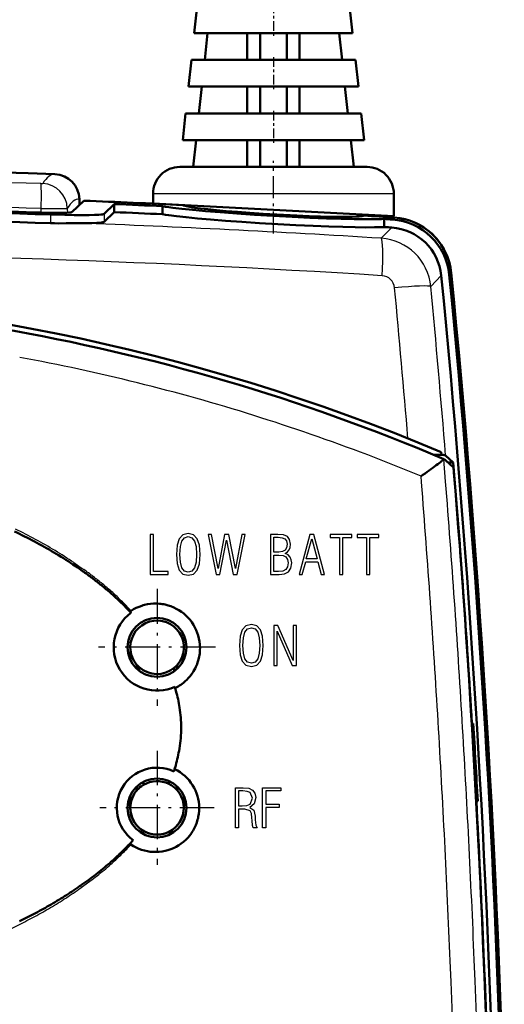
# Model space of a CAD drawing. Extents: x 0 to 420, y 0 to 297.
# Drawn here: x 107 to 125, y 166 to 203 of the extents above; entities that cross this region are included whole.
import ezdxf

# ---------------------------------------------------------------- set-up
doc = ezdxf.new("R2010")
doc.units = 0
doc.linetypes.add('DASHDOT', pattern=[18.5, 12, -3, 0.5, -3])

msp = doc.modelspace()

# ---------------------------------------------------------------- linework, layer by layer
at = {"color": 7, "lineweight": 50, "ltscale": 0.025146}
for p, q in [((113.256683, 203.458588), (113.148354, 202.458588)), ((118.95668, 203.458588), (119.065018, 202.458588)), ((113.648354, 202.458588), (113.540016, 201.458588)), ((118.673355, 201.458588), (118.565018, 202.458588)), ((113.040016, 201.458588), (112.931686, 200.458588)), ((119.173355, 201.458588), (119.281685, 200.458588)), ((113.431686, 200.458588), (113.323349, 199.458588)), ((118.890015, 199.458588), (118.781685, 200.458588)), ((112.823349, 199.458588), (112.715019, 198.458588)), ((119.390015, 199.458588), (119.498352, 198.458588)), ((113.215019, 198.458588), (113.106682, 197.458588)), ((119.106682, 197.458588), (118.998352, 198.458588))]:
    msp.add_line(p, q, dxfattribs=at)
at = {"color": 7, "linetype": 'DASHDOT', "lineweight": 25, "ltscale": 0.030015}
for p, q in [((116.106682, 203.55864), (116.106682, 202.358032)), ((116.106682, 201.55864), (116.106682, 200.358032)), ((116.106682, 199.55864), (116.106682, 198.358047))]:
    msp.add_line(p, q, dxfattribs=at)
at = {"color": 7, "lineweight": 50, "ltscale": 0.147917}
msp.add_line((119.065018, 202.458588), (113.148354, 202.458588), dxfattribs=at)
at = {"color": 7, "lineweight": 50, "ltscale": 0.025}
for p, q in [((115.126892, 201.458588), (115.126892, 202.458588)), ((115.606682, 202.458588), (115.606682, 201.458588)), ((116.606682, 202.458588), (116.606682, 201.458588)), ((117.086479, 201.458588), (117.086479, 202.458588)), ((115.126892, 199.458588), (115.126892, 200.458588)), ((115.606682, 200.458588), (115.606682, 199.458588)), ((116.606682, 200.458588), (116.606682, 199.458588)), ((117.086479, 199.458588), (117.086479, 200.458588)), ((115.126892, 197.458588), (115.126892, 198.458588)), ((115.606682, 198.458588), (115.606682, 197.458588)), ((116.606682, 198.458588), (116.606682, 197.458588)), ((117.086479, 197.458588), (117.086479, 198.458588))]:
    msp.add_line(p, q, dxfattribs=at)
at = {"color": 7, "lineweight": 50, "ltscale": 0.153333}
msp.add_line((119.173355, 201.458588), (113.040016, 201.458588), dxfattribs=at)
at = {"color": 7, "lineweight": 50, "ltscale": 0.15875}
msp.add_line((119.281685, 200.458588), (112.931686, 200.458588), dxfattribs=at)
at = {"color": 7, "lineweight": 50, "ltscale": 0.164167}
msp.add_line((119.390015, 199.458588), (112.823349, 199.458588), dxfattribs=at)
at = {"color": 7, "lineweight": 50, "ltscale": 0.169583}
msp.add_line((119.498352, 198.458588), (112.715019, 198.458588), dxfattribs=at)
at = {"color": 7, "linetype": 'DASHDOT', "lineweight": 25, "ltscale": 0.067763}
msp.add_line((116.106674, 194.973953), (116.106689, 197.684464), dxfattribs=at)
at = {"color": 7, "lineweight": 50, "ltscale": 0.025009}
msp.add_line((106.937073, 197.223724), (107.936798, 197.187958), dxfattribs=at)
at = {"color": 7, "lineweight": 50, "ltscale": 0.175}
msp.add_line((119.606682, 197.458588), (112.606682, 197.458588), dxfattribs=at)
at = {"color": 7, "lineweight": 50, "ltscale": 0.009104}
msp.add_line((111.606682, 196.094421), (111.606682, 196.458588), dxfattribs=at)
at = {"color": 7, "lineweight": 25, "ltscale": 0.225}
msp.add_line((120.606682, 196.458588), (111.606682, 196.458588), dxfattribs=at)
at = {"color": 7, "lineweight": 50, "ltscale": 0.020896}
msp.add_line((120.606682, 195.622757), (120.606682, 196.458588), dxfattribs=at)
at = {"color": 7, "lineweight": 50, "ltscale": 0.015434}
msp.add_line((108.575546, 195.768951), (109.020683, 196.196716), dxfattribs=at)
at = {"color": 7, "lineweight": 25, "ltscale": 0.005406}
msp.add_line((108.852486, 196.255096), (108.856255, 196.038879), dxfattribs=at)
at = {"color": 7, "lineweight": 50, "ltscale": 0.005402}
msp.add_line((108.852654, 196.255096), (108.856422, 196.039047), dxfattribs=at)
at = {"color": 7, "lineweight": 50, "ltscale": 0.013225}
for p, q in [((109.774834, 195.705231), (110.156677, 196.071335)), ((109.774834, 195.404968), (110.156677, 195.771057))]:
    msp.add_line(p, q, dxfattribs=at)
at = {"color": 7, "lineweight": 50, "ltscale": 0.007507}
msp.add_line((110.156677, 195.771057), (110.156677, 196.071335), dxfattribs=at)
at = {"color": 7, "lineweight": 50, "ltscale": 0.225309}
msp.add_line((111.606682, 196.094421), (120.606682, 195.622757), dxfattribs=at)
at = {"color": 7, "lineweight": 25, "ltscale": 0.003805}
msp.add_line((107.424072, 195.752167), (107.42395, 195.904373), dxfattribs=at)
at = {"color": 7, "lineweight": 25, "ltscale": 0.004039}
msp.add_line((108.401398, 195.907837), (108.404213, 195.746292), dxfattribs=at)
at = {"color": 7, "lineweight": 25, "ltscale": 0.007507}
msp.add_line((109.774834, 195.705231), (109.774834, 195.404968), dxfattribs=at)
at = {"color": 7, "lineweight": 50, "ltscale": 0.007508}
msp.add_line((111.960892, 195.690155), (111.960892, 195.990479), dxfattribs=at)
at = {"color": 7, "lineweight": 50, "ltscale": 0.000518}
msp.add_line((112.756683, 196.013443), (112.756683, 196.034149), dxfattribs=at)
at = {"color": 7, "lineweight": 25, "ltscale": 0.008078}
msp.add_line((107.775482, 195.679199), (107.775482, 195.356094), dxfattribs=at)
at = {"color": 7, "lineweight": 50, "ltscale": 0.001355}
msp.add_line((119.45668, 195.628815), (119.45668, 195.683029), dxfattribs=at)
at = {"color": 7, "lineweight": 50, "ltscale": 0.007517}
msp.add_line((120.252457, 195.213165), (120.252457, 195.513855), dxfattribs=at)
at = {"color": 7, "lineweight": 25, "ltscale": 0.00258}
for p, q in [((120.551231, 195.493454), (120.623352, 195.567291)), ((122.679779, 193.426178), (122.75148, 193.500397))]:
    msp.add_line(p, q, dxfattribs=at)
at = {"color": 7, "lineweight": 25, "ltscale": 0.0141}
msp.add_line((120.136391, 194.790543), (120.530334, 195.194183), dxfattribs=at)
at = {"color": 7, "lineweight": 25, "ltscale": 0.014075}
msp.add_line((121.989899, 192.991821), (122.381241, 193.396545), dxfattribs=at)
at = {"color": 7, "lineweight": 50, "ltscale": 0.007484}
msp.add_line((122.084618, 186.708099), (122.383957, 186.706573), dxfattribs=at)
at = {"color": 7, "lineweight": 50, "ltscale": 0.002407}
msp.add_line((122.383957, 186.706573), (122.376183, 186.802551), dxfattribs=at)
at = {"color": 7, "lineweight": 50, "ltscale": 0.000468}
msp.add_line((122.422897, 186.490707), (122.437454, 186.502457), dxfattribs=at)
at = {"color": 7, "lineweight": 50, "ltscale": 0.000409}
msp.add_line((122.437454, 186.502457), (122.450058, 186.512878), dxfattribs=at)
at = {"color": 7, "lineweight": 50, "ltscale": 0.000345}
msp.add_line((122.450058, 186.512878), (122.460556, 186.521851), dxfattribs=at)
at = {"color": 7, "lineweight": 50, "ltscale": 0.000277}
msp.add_line((122.460556, 186.521851), (122.468811, 186.529266), dxfattribs=at)
at = {"color": 7, "lineweight": 50, "ltscale": 0.000207}
msp.add_line((122.468811, 186.529266), (122.474731, 186.535065), dxfattribs=at)
at = {"color": 7, "lineweight": 50, "ltscale": 0.000134}
for p, q in [((122.474731, 186.535065), (122.478226, 186.539124)), ((110.774307, 172.151978), (110.778419, 172.148544))]:
    msp.add_line(p, q, dxfattribs=at)
at = {"color": 7, "lineweight": 50, "ltscale": 3.3e-05}
msp.add_line((122.478226, 186.539124), (122.479073, 186.540115), dxfattribs=at)
at = {"color": 7, "lineweight": 25, "ltscale": 0.020819}
msp.add_line((122.54438, 185.708984), (122.478226, 186.539124), dxfattribs=at)
at = {"color": 7, "lineweight": 50, "ltscale": 2.6e-05}
msp.add_line((122.479073, 186.540115), (122.479958, 186.540695), dxfattribs=at)
at = {"color": 7, "lineweight": 50, "ltscale": 0.000217}
msp.add_line((122.489822, 186.537262), (122.497833, 186.533875), dxfattribs=at)
at = {"color": 7, "lineweight": 50, "ltscale": 0.000218}
msp.add_line((122.505844, 186.530457), (122.513855, 186.527054), dxfattribs=at)
at = {"color": 7, "lineweight": 50, "ltscale": 0.001339}
for p, q in [((122.513855, 186.527054), (122.553268, 186.490768)), ((122.553268, 186.490768), (122.592674, 186.454468)), ((122.750275, 186.309326), (122.789665, 186.273026)), ((122.789665, 186.273026), (122.829056, 186.23674))]:
    msp.add_line(p, q, dxfattribs=at)
at = {"color": 7, "lineweight": 50, "ltscale": 0.009752}
msp.add_line((122.542953, 186.675644), (122.82991, 186.411423), dxfattribs=at)
at = {"color": 7, "lineweight": 50, "ltscale": 0.002181}
msp.add_line((121.92643, 186.120438), (121.996918, 186.171844), dxfattribs=at)
at = {"color": 7, "lineweight": 50, "ltscale": 0.002105}
msp.add_line((121.996918, 186.171844), (122.06488, 186.221573), dxfattribs=at)
at = {"color": 7, "lineweight": 50, "ltscale": 0.002011}
msp.add_line((122.06488, 186.221573), (122.129692, 186.269211), dxfattribs=at)
at = {"color": 7, "lineweight": 50, "ltscale": 0.001898}
msp.add_line((122.129692, 186.269211), (122.190758, 186.314331), dxfattribs=at)
at = {"color": 7, "lineweight": 50, "ltscale": 0.001768}
msp.add_line((122.190758, 186.314331), (122.247498, 186.356537), dxfattribs=at)
at = {"color": 7, "lineweight": 50, "ltscale": 0.001635}
msp.add_line((122.247498, 186.356537), (122.299789, 186.395782), dxfattribs=at)
at = {"color": 7, "lineweight": 50, "ltscale": 0.001483}
msp.add_line((122.299789, 186.395782), (122.347054, 186.431641), dxfattribs=at)
at = {"color": 7, "lineweight": 50, "ltscale": 0.001304}
msp.add_line((122.347054, 186.431641), (122.388374, 186.463486), dxfattribs=at)
at = {"color": 7, "lineweight": 50, "ltscale": 0.001099}
msp.add_line((122.388374, 186.463486), (122.422897, 186.490707), dxfattribs=at)
at = {"color": 7, "lineweight": 50, "ltscale": 0.002678}
for p, q in [((122.592674, 186.454468), (122.671478, 186.381897)), ((122.671478, 186.381897), (122.750275, 186.309326))]:
    msp.add_line(p, q, dxfattribs=at)
at = {"color": 7, "lineweight": 50, "ltscale": 0.004762}
msp.add_line((122.82991, 186.411423), (122.63942, 186.411423), dxfattribs=at)
at = {"color": 7, "lineweight": 50, "ltscale": 0.000151}
msp.add_line((122.831474, 186.231201), (122.829056, 186.23674), dxfattribs=at)
at = {"color": 7, "lineweight": 50, "ltscale": 0.000139}
msp.add_line((122.83287, 186.2258), (122.831474, 186.231201), dxfattribs=at)
at = {"color": 7, "lineweight": 50, "ltscale": 0.000182}
msp.add_line((122.834381, 186.218689), (122.83287, 186.2258), dxfattribs=at)
at = {"color": 7, "lineweight": 50, "ltscale": 0.000221}
msp.add_line((122.835976, 186.209976), (122.834381, 186.218689), dxfattribs=at)
at = {"color": 7, "lineweight": 50, "ltscale": 0.000261}
msp.add_line((122.837662, 186.199677), (122.835976, 186.209976), dxfattribs=at)
at = {"color": 7, "lineweight": 50, "ltscale": 0.000298}
msp.add_line((122.839409, 186.187881), (122.837662, 186.199677), dxfattribs=at)
at = {"color": 7, "lineweight": 50, "ltscale": 0.000332}
msp.add_line((122.841209, 186.174728), (122.839409, 186.187881), dxfattribs=at)
at = {"color": 7, "lineweight": 50, "ltscale": 0.000361}
msp.add_line((122.843033, 186.160416), (122.841209, 186.174728), dxfattribs=at)
at = {"color": 7, "lineweight": 50, "ltscale": 0.000389}
msp.add_line((122.844872, 186.144974), (122.843033, 186.160416), dxfattribs=at)
at = {"color": 7, "lineweight": 50, "ltscale": 0.000415}
msp.add_line((122.846718, 186.128479), (122.844872, 186.144974), dxfattribs=at)
at = {"color": 7, "lineweight": 50, "ltscale": 0.000435}
msp.add_line((122.848549, 186.111176), (122.846718, 186.128479), dxfattribs=at)
at = {"color": 7, "lineweight": 25, "ltscale": 3e-05}
for p, q in [((121.625648, 185.902435), (121.62674, 185.902893)), ((121.627625, 185.903687), (121.628555, 185.904419))]:
    msp.add_line(p, q, dxfattribs=at)
at = {"color": 7, "lineweight": 25, "ltscale": 0.005704}
msp.add_line((121.643639, 185.674988), (121.625648, 185.902435), dxfattribs=at)
at = {"color": 7, "lineweight": 25, "ltscale": 2.9e-05}
msp.add_line((121.628555, 185.904419), (121.629494, 185.905121), dxfattribs=at)
at = {"color": 7, "lineweight": 25, "ltscale": 5.9e-05}
msp.add_line((121.629494, 185.905121), (121.631393, 185.906525), dxfattribs=at)
at = {"color": 7, "lineweight": 50, "ltscale": 5.9e-05}
msp.add_line((121.631393, 185.906525), (121.633301, 185.907913), dxfattribs=at)
at = {"color": 7, "lineweight": 50, "ltscale": 0.000264}
msp.add_line((121.633301, 185.907913), (121.641853, 185.914124), dxfattribs=at)
at = {"color": 7, "lineweight": 50, "ltscale": 0.000555}
msp.add_line((121.641853, 185.914124), (121.659843, 185.927139), dxfattribs=at)
at = {"color": 7, "lineweight": 50, "ltscale": 0.001164}
msp.add_line((121.659843, 185.927139), (121.697571, 185.954422), dxfattribs=at)
at = {"color": 7, "lineweight": 50, "ltscale": 0.0024}
msp.add_line((121.697571, 185.954422), (121.77533, 186.010712), dxfattribs=at)
at = {"color": 7, "lineweight": 50, "ltscale": 0.002366}
msp.add_line((121.77533, 186.010712), (121.851929, 186.066284), dxfattribs=at)
at = {"color": 7, "lineweight": 50, "ltscale": 0.002303}
msp.add_line((121.851929, 186.066284), (121.92643, 186.120438), dxfattribs=at)
at = {"color": 7, "linetype": 'DASHDOT', "lineweight": 25, "ltscale": 0.000789}
msp.add_line((122.857979, 186.037018), (122.826424, 186.037018), dxfattribs=at)
at = {"color": 7, "lineweight": 50, "ltscale": 0.00045}
msp.add_line((122.850334, 186.093277), (122.848549, 186.111176), dxfattribs=at)
at = {"color": 7, "lineweight": 50, "ltscale": 0.000462}
msp.add_line((122.852074, 186.07489), (122.850334, 186.093277), dxfattribs=at)
at = {"color": 7, "lineweight": 50, "ltscale": 0.000473}
msp.add_line((122.853752, 186.056046), (122.852074, 186.07489), dxfattribs=at)
at = {"color": 7, "lineweight": 50, "ltscale": 0.000477}
msp.add_line((122.855347, 186.037018), (122.853752, 186.056046), dxfattribs=at)
at = {"color": 7, "lineweight": 50, "ltscale": 0.005524}
for p, q in [((108.607666, 182.611115), (108.790817, 182.487518)), ((108.790817, 182.487518), (108.972198, 182.361343))]:
    msp.add_line(p, q, dxfattribs=at)
at = {"color": 7, "lineweight": 25, "ltscale": 0.005549}
for p, q in [((108.651237, 182.673904), (108.834183, 182.548203)), ((108.834183, 182.548203), (109.015335, 182.419922))]:
    msp.add_line(p, q, dxfattribs=at)
at = {"color": 7, "linetype": 'DASHDOT', "lineweight": 25, "ltscale": 0.109266}
for p, q in [((111.756683, 181.696747), (111.756683, 177.326111)), ((113.942009, 179.511429), (109.571358, 179.511429))]:
    msp.add_line(p, q, dxfattribs=at)
at = {"color": 7, "lineweight": 50, "ltscale": 0.00278}
for p, q in [((110.882011, 180.932922), (110.980713, 180.984131)), ((112.061768, 181.106491), (112.169434, 181.078613)), ((112.916359, 180.616653), (112.837898, 180.695465)), ((112.744804, 172.244415), (112.827644, 172.318573)), ((112.370453, 172.009537), (112.470154, 172.058762))]:
    msp.add_line(p, q, dxfattribs=at)
at = {"color": 7, "lineweight": 50, "ltscale": 0.002776}
for p, q in [((110.980713, 180.984131), (111.082458, 181.028595)), ((113.202454, 172.863327), (113.24205, 172.967056)), ((111.179886, 171.94899), (111.286331, 171.917343))]:
    msp.add_line(p, q, dxfattribs=at)
at = {"color": 7, "lineweight": 50, "ltscale": 0.002766}
for p, q in [((111.082458, 181.028595), (111.186577, 181.066071)), ((113.261673, 180.05336), (113.220291, 180.155975)), ((112.055099, 171.904129), (112.162186, 171.931976))]:
    msp.add_line(p, q, dxfattribs=at)
at = {"color": 7, "lineweight": 50, "ltscale": 0.001378}
msp.add_line((111.186577, 181.066071), (111.239311, 181.082138), dxfattribs=at)
at = {"color": 7, "lineweight": 50, "ltscale": 0.00138}
for p, q in [((111.239311, 181.082138), (111.292603, 181.096466)), ((112.477554, 180.953033), (112.525894, 180.926392)), ((113.274429, 173.072968), (113.287872, 173.126526)), ((113.043228, 172.572205), (113.073738, 172.618225))]:
    msp.add_line(p, q, dxfattribs=at)
at = {"color": 7, "lineweight": 50, "ltscale": 0.002769}
for p, q in [((111.292603, 181.096466), (111.400864, 181.119858)), ((112.378021, 181.001587), (112.477554, 180.953033)), ((112.989105, 180.533142), (112.916359, 180.616653)), ((113.356773, 179.621735), (113.343842, 179.73175)), ((113.24205, 172.967056), (113.274429, 173.072968)), ((112.657448, 172.1763), (112.744804, 172.244415))]:
    msp.add_line(p, q, dxfattribs=at)
at = {"color": 7, "lineweight": 50, "ltscale": 0.002778}
for p, q in [((111.400864, 181.119858), (111.510796, 181.136047)), ((113.172012, 180.255936), (113.117126, 180.352539))]:
    msp.add_line(p, q, dxfattribs=at)
at = {"color": 7, "lineweight": 50, "ltscale": 0.002781}
for p, q in [((111.510796, 181.136047), (111.621674, 181.144867)), ((112.90535, 172.3983), (112.977364, 172.483063)), ((111.72538, 171.864807), (111.836472, 171.870468))]:
    msp.add_line(p, q, dxfattribs=at)
at = {"color": 7, "lineweight": 50, "ltscale": 0.002777}
for p, q in [((111.621674, 181.144867), (111.732742, 181.146271)), ((110.787041, 180.87529), (110.882011, 180.932922)), ((113.155884, 172.762497), (113.202454, 172.863327)), ((110.876366, 172.086487), (110.974174, 172.033875)), ((111.503464, 171.876205), (111.61412, 171.86673)), ((112.162186, 171.931976), (112.267548, 171.967178))]:
    msp.add_line(p, q, dxfattribs=at)
at = {"color": 7, "lineweight": 50, "ltscale": 0.002767}
msp.add_line((111.732742, 181.146271), (111.843262, 181.14032), dxfattribs=at)
at = {"color": 7, "lineweight": 50, "ltscale": 0.002783}
for p, q in [((112.169434, 181.078613), (112.275085, 181.043564)), ((112.665833, 180.836655), (112.754204, 180.768951)), ((112.827644, 172.318573), (112.90535, 172.3983)), ((110.974174, 172.033875), (111.075584, 171.987915)), ((111.075584, 171.987915), (111.179886, 171.94899))]:
    msp.add_line(p, q, dxfattribs=at)
at = {"color": 7, "lineweight": 50, "ltscale": 0.002779}
msp.add_line((112.275085, 181.043564), (112.378021, 181.001587), dxfattribs=at)
at = {"color": 7, "lineweight": 50, "ltscale": 0.003993}
msp.add_line((110.763611, 180.822311), (110.653885, 180.938385), dxfattribs=at)
at = {"color": 7, "lineweight": 25, "ltscale": 0.003425}
msp.add_line((110.787041, 180.87529), (110.693626, 180.975525), dxfattribs=at)
at = {"color": 7, "lineweight": 50, "ltscale": 0.000161}
msp.add_line((110.759132, 180.832352), (110.759293, 180.838776), dxfattribs=at)
at = {"color": 7, "lineweight": 50, "ltscale": 0.000275}
msp.add_line((110.763611, 180.822311), (110.759132, 180.832352), dxfattribs=at)
at = {"color": 7, "lineweight": 50, "ltscale": 0.000186}
msp.add_line((110.759293, 180.838776), (110.761261, 180.845947), dxfattribs=at)
at = {"color": 7, "lineweight": 50, "ltscale": 0.000215}
msp.add_line((110.761261, 180.845947), (110.765137, 180.853607), dxfattribs=at)
at = {"color": 7, "lineweight": 50, "ltscale": 0.000157}
for p, q in [((110.767883, 180.817719), (110.763611, 180.822311)), ((110.772141, 180.813126), (110.767883, 180.817719)), ((110.776398, 180.808517), (110.772141, 180.813126)), ((110.780655, 180.803925), (110.776398, 180.808517)), ((110.756447, 172.181656), (110.75647, 172.187927))]:
    msp.add_line(p, q, dxfattribs=at)
at = {"color": 7, "lineweight": 50, "ltscale": 0.000118}
for p, q in [((110.765137, 180.853607), (110.767799, 180.857513)), ((108.928635, 170.630859), (108.932518, 170.633575))]:
    msp.add_line(p, q, dxfattribs=at)
at = {"color": 7, "lineweight": 50, "ltscale": 0.000124}
msp.add_line((110.767799, 180.857513), (110.77092, 180.861389), dxfattribs=at)
at = {"color": 7, "lineweight": 50, "ltscale": 0.000129}
msp.add_line((110.77092, 180.861389), (110.774452, 180.865143), dxfattribs=at)
at = {"color": 7, "lineweight": 50, "ltscale": 0.000133}
msp.add_line((110.774452, 180.865143), (110.778366, 180.868759), dxfattribs=at)
at = {"color": 7, "lineweight": 50, "ltscale": 0.000136}
for p, q in [((110.778366, 180.868759), (110.782593, 180.872162)), ((110.782593, 180.872162), (110.787041, 180.87529))]:
    msp.add_line(p, q, dxfattribs=at)
at = {"color": 7, "lineweight": 50, "ltscale": 0.001382}
msp.add_line((112.525894, 180.926392), (112.573418, 180.898117), dxfattribs=at)
at = {"color": 7, "lineweight": 50, "ltscale": 0.002775}
for p, q in [((112.573418, 180.898117), (112.665833, 180.836655)), ((113.220291, 180.155975), (113.172012, 180.255936)), ((113.317276, 173.290039), (113.327591, 173.400574))]:
    msp.add_line(p, q, dxfattribs=at)
at = {"color": 7, "lineweight": 50, "ltscale": 0.002784}
msp.add_line((112.754204, 180.768951), (112.837898, 180.695465), dxfattribs=at)
at = {"color": 7, "lineweight": 50, "ltscale": 0.002764}
for p, q in [((113.056015, 180.445129), (112.989105, 180.533142)), ((113.29612, 179.948288), (113.261673, 180.05336)), ((110.782776, 172.14537), (110.876366, 172.086487)), ((111.286331, 171.917343), (111.39418, 171.893097))]:
    msp.add_line(p, q, dxfattribs=at)
at = {"color": 7, "lineweight": 50, "ltscale": 0.002773}
for p, q in [((113.117126, 180.352539), (113.056015, 180.445129)), ((111.836472, 171.870468), (111.946609, 171.883636))]:
    msp.add_line(p, q, dxfattribs=at)
at = {"color": 7, "lineweight": 50, "ltscale": 0.002772}
for p, q in [((113.323586, 179.840851), (113.29612, 179.948288)), ((113.299507, 173.180603), (113.317276, 173.290039)), ((113.327591, 173.400574), (113.330353, 173.511429))]:
    msp.add_line(p, q, dxfattribs=at)
at = {"color": 7, "lineweight": 50, "ltscale": 0.002774}
msp.add_line((113.343842, 179.73175), (113.323586, 179.840851), dxfattribs=at)
at = {"color": 7, "lineweight": 50, "ltscale": 0.001381}
for p, q in [((113.360481, 179.56662), (113.356773, 179.621735)), ((113.36235, 179.511429), (113.360481, 179.56662)), ((113.073738, 172.618225), (113.102692, 172.665283)), ((112.565987, 172.114487), (112.612267, 172.144638))]:
    msp.add_line(p, q, dxfattribs=at)
at = {"color": 7, "lineweight": 50, "ltscale": 0.002914}
for p, q in [((113.360298, 179.394897), (113.36235, 179.511429)), ((113.123291, 178.62233), (113.179947, 178.724182))]:
    msp.add_line(p, q, dxfattribs=at)
at = {"color": 7, "lineweight": 50, "ltscale": 0.008395}
msp.add_line((110.76442, 179.036621), (110.766388, 179.372406), dxfattribs=at)
at = {"color": 7, "lineweight": 50, "ltscale": 0.007213}
msp.add_line((112.736725, 179.011795), (112.734131, 179.300293), dxfattribs=at)
at = {"color": 7, "lineweight": 50, "ltscale": 0.002907}
msp.add_line((113.305496, 179.050156), (113.331741, 179.163422), dxfattribs=at)
at = {"color": 7, "lineweight": 50, "ltscale": 0.003578}
for p, q in [((111.007294, 178.849304), (111.007294, 178.706192)), ((112.506073, 178.849304), (112.506073, 178.706192)), ((111.007294, 174.316666), (111.007294, 174.173553)), ((112.506073, 174.316666), (112.506073, 174.173553))]:
    msp.add_line(p, q, dxfattribs=at)
at = {"color": 7, "lineweight": 50, "ltscale": 0.00291}
msp.add_line((113.271378, 178.938889), (113.305496, 179.050156), dxfattribs=at)
at = {"color": 7, "lineweight": 50, "ltscale": 0.003239}
msp.add_line((111.090424, 178.765701), (111.090424, 178.636154), dxfattribs=at)
at = {"color": 7, "lineweight": 50, "ltscale": 0.00316}
msp.add_line((112.397614, 178.743835), (112.397614, 178.617447), dxfattribs=at)
at = {"color": 7, "lineweight": 50, "ltscale": 0.002913}
msp.add_line((112.989632, 178.432083), (113.059898, 178.52504), dxfattribs=at)
at = {"color": 7, "lineweight": 50, "ltscale": 0.001451}
msp.add_line((113.059898, 178.52504), (113.09243, 178.573105), dxfattribs=at)
at = {"color": 7, "lineweight": 50, "ltscale": 0.001452}
msp.add_line((113.09243, 178.573105), (113.123291, 178.62233), dxfattribs=at)
at = {"color": 7, "lineweight": 50, "ltscale": 0.001453}
msp.add_line((112.550713, 178.052109), (112.600082, 178.082779), dxfattribs=at)
at = {"color": 7, "lineweight": 50, "ltscale": 0.00145}
msp.add_line((112.600082, 178.082779), (112.648254, 178.115082), dxfattribs=at)
at = {"color": 7, "lineweight": 50, "ltscale": 0.002911}
msp.add_line((112.648254, 178.115082), (112.741417, 178.184906), dxfattribs=at)
at = {"color": 7, "lineweight": 50, "ltscale": 0.000238}
for p, q in [((112.423065, 178.024918), (112.420303, 178.034012)), ((112.425804, 178.015808), (112.423065, 178.024918)), ((112.431252, 177.997604), (112.428535, 178.006714))]:
    msp.add_line(p, q, dxfattribs=at)
at = {"color": 7, "lineweight": 50, "ltscale": 0.000237}
msp.add_line((112.428535, 178.006714), (112.425804, 178.015808), dxfattribs=at)
at = {"color": 7, "lineweight": 50, "ltscale": 8.3e-05}
msp.add_line((112.433159, 177.994904), (112.431252, 177.997604), dxfattribs=at)
at = {"color": 7, "lineweight": 50, "ltscale": 0.003034}
msp.add_line((112.464638, 177.880936), (112.431252, 177.997604), dxfattribs=at)
at = {"color": 7, "lineweight": 50, "ltscale": 0.000103}
msp.add_line((112.433159, 177.994904), (112.436996, 177.993439), dxfattribs=at)
at = {"color": 7, "lineweight": 50, "ltscale": 0.000137}
msp.add_line((112.436996, 177.993439), (112.442482, 177.993683), dxfattribs=at)
at = {"color": 7, "lineweight": 50, "ltscale": 7.9e-05}
msp.add_line((112.442482, 177.993683), (112.445526, 177.994537), dxfattribs=at)
at = {"color": 7, "lineweight": 50, "ltscale": 8.2e-05}
msp.add_line((112.445526, 177.994537), (112.448547, 177.995819), dxfattribs=at)
at = {"color": 7, "lineweight": 25, "ltscale": 0.002873}
msp.add_line((112.478912, 177.884995), (112.448547, 177.995819), dxfattribs=at)
at = {"color": 7, "lineweight": 50, "ltscale": 0.000131}
for p, q in [((123.526451, 176.661606), (123.52121, 176.661606)), ((123.69223, 173.767654), (123.686989, 173.767685)), ((110.770538, 172.155609), (110.774307, 172.151978))]:
    msp.add_line(p, q, dxfattribs=at)
at = {"color": 7, "lineweight": 50, "ltscale": 0.001247}
for p, q in [((123.526451, 176.661606), (123.576324, 176.661621)), ((123.69223, 173.767654), (123.742096, 173.767349))]:
    msp.add_line(p, q, dxfattribs=at)
at = {"color": 7, "linetype": 'DASHDOT', "lineweight": 25, "ltscale": 0.106615}
msp.add_line((111.756683, 175.643738), (111.756683, 171.37912), dxfattribs=at)
at = {"color": 7, "lineweight": 50, "ltscale": 0.003828}
msp.add_line((112.409843, 174.954834), (112.4534, 175.101608), dxfattribs=at)
at = {"color": 7, "lineweight": 25, "ltscale": 0.003685}
msp.add_line((112.426933, 174.956421), (112.467384, 175.098175), dxfattribs=at)
at = {"color": 7, "lineweight": 50, "ltscale": 0.000504}
for p, q in [((112.385361, 174.877899), (112.391571, 174.897095)), ((112.403816, 174.935577), (112.409843, 174.954834))]:
    msp.add_line(p, q, dxfattribs=at)
at = {"color": 7, "lineweight": 50, "ltscale": 0.000505}
for p, q in [((112.391571, 174.897095), (112.397728, 174.916321)), ((112.397728, 174.916321), (112.403816, 174.935577))]:
    msp.add_line(p, q, dxfattribs=at)
at = {"color": 7, "lineweight": 50, "ltscale": 8.1e-05}
msp.add_line((112.409843, 174.954834), (112.411774, 174.957443), dxfattribs=at)
at = {"color": 7, "lineweight": 50, "ltscale": 0.000102}
msp.add_line((112.411774, 174.957443), (112.415611, 174.958817), dxfattribs=at)
at = {"color": 7, "lineweight": 50, "ltscale": 0.000135}
for p, q in [((112.415611, 174.958817), (112.420998, 174.958527)), ((110.778419, 172.148544), (110.782776, 172.14537))]:
    msp.add_line(p, q, dxfattribs=at)
at = {"color": 7, "lineweight": 50, "ltscale": 7.8e-05}
msp.add_line((112.420998, 174.958527), (112.423981, 174.957672), dxfattribs=at)
at = {"color": 7, "lineweight": 50, "ltscale": 8e-05}
msp.add_line((112.423981, 174.957672), (112.426933, 174.956421), dxfattribs=at)
at = {"color": 7, "lineweight": 50, "ltscale": 0.001395}
msp.add_line((112.426933, 174.956421), (112.476433, 174.930695), dxfattribs=at)
at = {"color": 7, "lineweight": 50, "ltscale": 0.001396}
for p, q in [((112.476433, 174.930695), (112.525055, 174.903259)), ((113.328896, 173.567291), (113.325523, 173.623016))]:
    msp.add_line(p, q, dxfattribs=at)
at = {"color": 7, "lineweight": 50, "ltscale": 0.002802}
msp.add_line((112.525055, 174.903259), (112.61972, 174.843231), dxfattribs=at)
at = {"color": 7, "lineweight": 50, "ltscale": 0.002812}
msp.add_line((112.61972, 174.843231), (112.710327, 174.776611), dxfattribs=at)
at = {"color": 7, "lineweight": 50, "ltscale": 0.002814}
msp.add_line((112.710327, 174.776611), (112.796196, 174.703842), dxfattribs=at)
at = {"color": 7, "lineweight": 50, "ltscale": 0.002863}
msp.add_line((111.245659, 174.485519), (111.245659, 174.371002), dxfattribs=at)
at = {"color": 7, "lineweight": 50, "ltscale": 0.002758}
msp.add_line((112.19976, 174.51825), (112.19976, 174.407913), dxfattribs=at)
at = {"color": 7, "lineweight": 50, "ltscale": 0.002809}
msp.add_line((112.796196, 174.703842), (112.876724, 174.625458), dxfattribs=at)
at = {"color": 7, "lineweight": 50, "ltscale": 0.002798}
for p, q in [((112.951378, 174.542053), (112.876724, 174.625458)), ((113.325523, 173.623016), (113.313034, 173.734222))]:
    msp.add_line(p, q, dxfattribs=at)
at = {"color": 7, "lineweight": 50, "ltscale": 0.002793}
msp.add_line((113.020004, 174.453903), (112.951378, 174.542053), dxfattribs=at)
at = {"color": 7, "lineweight": 50, "ltscale": 0.002803}
for p, q in [((113.082642, 174.360916), (113.020004, 174.453903)), ((113.2929, 173.844543), (113.265244, 173.953201))]:
    msp.add_line(p, q, dxfattribs=at)
at = {"color": 7, "lineweight": 50, "ltscale": 0.002807}
msp.add_line((113.138824, 174.263702), (113.082642, 174.360916), dxfattribs=at)
at = {"color": 7, "lineweight": 50, "ltscale": 0.002804}
for p, q in [((113.188141, 174.162964), (113.138824, 174.263702)), ((113.313034, 173.734222), (113.2929, 173.844543))]:
    msp.add_line(p, q, dxfattribs=at)
at = {"color": 7, "lineweight": 50, "ltscale": 0.002795}
msp.add_line((113.230286, 174.059418), (113.188141, 174.162964), dxfattribs=at)
at = {"color": 7, "lineweight": 50, "ltscale": 0.002796}
msp.add_line((113.265244, 173.953201), (113.230286, 174.059418), dxfattribs=at)
at = {"color": 7, "lineweight": 50, "ltscale": 0.011456}
msp.add_line((110.756676, 173.511429), (110.756676, 173.969681), dxfattribs=at)
at = {"color": 7, "lineweight": 50, "ltscale": 0.010998}
msp.add_line((112.756485, 173.530899), (112.756226, 173.97081), dxfattribs=at)
at = {"color": 7, "linetype": 'DASHDOT', "lineweight": 25, "ltscale": 0.106616}
msp.add_line((113.889, 173.511429), (109.624367, 173.511429), dxfattribs=at)
at = {"color": 7, "lineweight": 50, "ltscale": 0.001397}
msp.add_line((113.330353, 173.511429), (113.328896, 173.567291), dxfattribs=at)
at = {"color": 7, "lineweight": 50, "ltscale": 0.001383}
msp.add_line((113.287872, 173.126526), (113.299507, 173.180603), dxfattribs=at)
at = {"color": 7, "lineweight": 50, "ltscale": 0.002771}
for p, q in [((112.977364, 172.483063), (113.043228, 172.572205)), ((112.470154, 172.058762), (112.565987, 172.114487))]:
    msp.add_line(p, q, dxfattribs=at)
at = {"color": 7, "lineweight": 50, "ltscale": 0.00277}
msp.add_line((113.102692, 172.665283), (113.155884, 172.762497), dxfattribs=at)
at = {"color": 7, "lineweight": 50, "ltscale": 0.001746}
msp.add_line((110.713303, 172.14682), (110.761047, 172.197784), dxfattribs=at)
at = {"color": 7, "lineweight": 50, "ltscale": 0.000181}
msp.add_line((110.758148, 172.174622), (110.756447, 172.181656), dxfattribs=at)
at = {"color": 7, "lineweight": 50, "ltscale": 0.000272}
msp.add_line((110.75647, 172.187927), (110.761047, 172.197784), dxfattribs=at)
at = {"color": 7, "lineweight": 50, "ltscale": 0.000443}
msp.add_line((110.767159, 172.159378), (110.758148, 172.174622), dxfattribs=at)
at = {"color": 7, "lineweight": 50, "ltscale": 0.000906}
msp.add_line((110.761047, 172.197784), (110.78566, 172.224365), dxfattribs=at)
at = {"color": 7, "lineweight": 50, "ltscale": 0.000127}
msp.add_line((110.770538, 172.155609), (110.767159, 172.159378), dxfattribs=at)
at = {"color": 7, "lineweight": 50, "ltscale": 0.000905}
for p, q in [((110.78566, 172.224365), (110.81015, 172.251038)), ((110.81015, 172.251038), (110.834541, 172.277802)), ((110.834541, 172.277802), (110.85881, 172.304657))]:
    msp.add_line(p, q, dxfattribs=at)
at = {"color": 7, "lineweight": 50, "ltscale": 0.001379}
msp.add_line((112.612267, 172.144638), (112.657448, 172.1763), dxfattribs=at)
at = {"color": 7, "lineweight": 25, "ltscale": 0.001104}
msp.add_line((110.752876, 172.112885), (110.782776, 172.14537), dxfattribs=at)
at = {"color": 7, "lineweight": 50, "ltscale": 0.002765}
msp.add_line((111.39418, 171.893097), (111.503464, 171.876205), dxfattribs=at)
at = {"color": 7, "lineweight": 50, "ltscale": 0.002782}
for p, q in [((111.61412, 171.86673), (111.72538, 171.864807)), ((112.267548, 171.967178), (112.370453, 172.009537))]:
    msp.add_line(p, q, dxfattribs=at)
at = {"color": 7, "lineweight": 50, "ltscale": 0.00276}
msp.add_line((111.946609, 171.883636), (112.055099, 171.904129), dxfattribs=at)
at = {"color": 7, "lineweight": 50, "ltscale": 0.008257}
msp.add_line((108.932518, 170.633575), (109.20076, 170.826248), dxfattribs=at)
at = {"color": 7, "lineweight": 25, "ltscale": 0.008415}
msp.add_line((108.975113, 170.570786), (109.246475, 170.769913), dxfattribs=at)
at = {"color": 7, "lineweight": 25, "ltscale": 0.019608}
msp.add_line((122.746124, 167.011429), (122.714653, 167.795135), dxfattribs=at)
at = {"color": 7, "lineweight": 25, "ltscale": 0.019603}
msp.add_line((123.645683, 167.05043), (123.614258, 167.833939), dxfattribs=at)
at = {"color": 7, "lineweight": 25, "ltscale": 0.032318}
msp.add_line((122.795158, 165.71962), (122.746124, 167.011429), dxfattribs=at)
at = {"color": 7, "lineweight": 25, "ltscale": 0.03239}
msp.add_line((123.694672, 165.755737), (123.645683, 167.05043), dxfattribs=at)
at = {"color": 7, "lineweight": 50}
for points in [[(98.476547, 197.42601), (98.931488, 197.418259), (99.826675, 197.39772), (101.527611, 197.35405), (104.281853, 197.288864), (105.670433, 197.258041), (106.495544, 197.237335), (106.939392, 197.223633)], [(107.4319, 195.751907), (107.78363, 195.742828), (108.079498, 195.740067), (108.254532, 195.741577), (108.389359, 195.74559), (108.486465, 195.751694), (108.531403, 195.75676), (108.56102, 195.762527), (108.57016, 195.765656), (108.575546, 195.768951)], [(107.775482, 195.679199), (108.303787, 195.664383), (108.658905, 195.658508), (108.965416, 195.65686), (109.220131, 195.658951), (109.424019, 195.664261), (109.579651, 195.672363), (109.657761, 195.679153), (109.716049, 195.686935), (109.7379, 195.691177), (109.754959, 195.695648), (109.767265, 195.700333), (109.774834, 195.705231)], [(120.252457, 195.513855), (120.140701, 195.508606), (120.012894, 195.504623), (119.86869, 195.501953), (119.529755, 195.500763), (119.121353, 195.505493), (118.641495, 195.516632), (118.090332, 195.534592), (117.472946, 195.559647), (116.802521, 195.591629), (116.102493, 195.629639), (115.402977, 195.67215), (114.733719, 195.717255), (114.117859, 195.763107), (113.568192, 195.808441), (113.089638, 195.852386), (112.682213, 195.894516), (112.344009, 195.934586), (112.200089, 195.953796), (112.072495, 195.972427), (111.960892, 195.990479)], [(119.497475, 195.643188), (119.49144, 195.639786), (119.478539, 195.634644), (119.449234, 195.626816), (119.40947, 195.61972), (119.359154, 195.613388), (119.298149, 195.607849), (119.226288, 195.603119), (119.049232, 195.596191), (118.826187, 195.59288), (118.555367, 195.593506), (118.235184, 195.598389), (117.864731, 195.60791), (117.445221, 195.62236), (116.981834, 195.641891), (116.485672, 195.66629), (115.719536, 195.710388), (115.224274, 195.743011), (114.762108, 195.776733), (114.343933, 195.810455), (113.974701, 195.843445), (113.655617, 195.87529), (113.385742, 195.905716), (113.163406, 195.934586), (112.986748, 195.961792), (112.915009, 195.974762), (112.85408, 195.987305), (112.803818, 195.999405), (112.764099, 196.011047), (112.73481, 196.022232), (112.715881, 196.032944)], [(108.775543, 195.357208), (108.641617, 195.356873), (108.362343, 195.352631), (108.072075, 195.350586), (107.924286, 195.352203), (107.775482, 195.356094)], [(109.774834, 195.404968), (109.766754, 195.399826), (109.753441, 195.394928), (109.734863, 195.390259), (109.681763, 195.381683), (109.606979, 195.374176), (109.509903, 195.367859), (109.320686, 195.360794), (109.076561, 195.357056), (108.775543, 195.357208)], [(120.252457, 195.213165), (120.144127, 195.208054), (120.02066, 195.204132), (119.881744, 195.201447), (119.55629, 195.200012), (119.16539, 195.204117), (118.707214, 195.214203), (118.181503, 195.230713), (117.59211, 195.253906), (116.9496, 195.283691), (116.273537, 195.319427), (115.590958, 195.359802), (114.929672, 195.403122), (114.313271, 195.447632), (113.756386, 195.491974), (113.265648, 195.535263), (112.842422, 195.57695), (112.485382, 195.61676), (112.192368, 195.654526), (112.069092, 195.672607), (111.960892, 195.690155)]]:
    msp.add_lwpolyline(points, dxfattribs=at)
at = {"color": 7, "lineweight": 25}
msp.add_lwpolyline([(106.937073, 197.223724), (106.387642, 197.240295), (105.50827, 197.261734), (103.68631, 197.302094), (101.18161, 197.362885), (99.672241, 197.40152), (99.026428, 197.416321), (98.476852, 197.42601)], dxfattribs=at)
for points in [[(111.498703, 182.231354), (112.175217, 182.231354), (112.175217, 182.344101), (111.623535, 182.344101), (111.623535, 183.731354), (111.498703, 183.731354)], [(112.480247, 182.982361), (112.50441, 182.638062), (112.584946, 182.39444), (112.721863, 182.247467), (112.923203, 182.201157), (113.122528, 182.247467), (113.259445, 182.392426), (113.339981, 182.636047), (113.366158, 182.982361), (113.339981, 183.32666), (113.259445, 183.568268), (113.122528, 183.713226), (112.923203, 183.761551), (112.721863, 183.713226), (112.584946, 183.568268), (112.50441, 183.324646)], [(112.609108, 182.982361), (112.627228, 183.272293), (112.683601, 183.479675), (112.782265, 183.604507), (112.923203, 183.64679), (113.062126, 183.604507), (113.160782, 183.479675), (113.215149, 183.272293), (113.235283, 182.982361), (113.215149, 182.690414), (113.160782, 182.483032), (113.062126, 182.3582), (112.923203, 182.317932), (112.782265, 182.3582), (112.683601, 182.483032), (112.627228, 182.690414)], [(113.671188, 183.731354), (113.963135, 182.231354), (114.104073, 182.231354), (114.353737, 183.511887), (114.60743, 182.231354), (114.752396, 182.231354), (115.046356, 183.731354), (114.923538, 183.731354), (114.683937, 182.454849), (114.434273, 183.731354), (114.281258, 183.731354), (114.035614, 182.454849), (113.796021, 183.731354)], [(116.002731, 182.231354), (116.31884, 182.231354), (116.526222, 182.255508), (116.675217, 182.336044), (116.761795, 182.468933), (116.791992, 182.664246), (116.775887, 182.785049), (116.73159, 182.883698), (116.655083, 182.96022), (116.54837, 183.020615), (116.634949, 183.072968), (116.695351, 183.147461), (116.73159, 183.24411), (116.743668, 183.3629), (116.71347, 183.534042), (116.626892, 183.648804), (116.477898, 183.711212), (116.268501, 183.731354), (116.002731, 183.731354)], [(116.127563, 183.068939), (116.127563, 183.620621), (116.288635, 183.620621), (116.435616, 183.606522), (116.5383, 183.56424), (116.596695, 183.483704), (116.616829, 183.358871), (116.596695, 183.225983), (116.542328, 183.13739), (116.445686, 183.085052), (116.306755, 183.068939)], [(117.06884, 182.231354), (117.185616, 182.231354), (117.314476, 182.702499), (117.767494, 182.702499), (117.894341, 182.231354), (118.021187, 182.231354), (117.620514, 183.731354), (117.473534, 183.731354)], [(117.336624, 182.817261), (117.539978, 183.566254), (117.741325, 182.817261)], [(118.573875, 182.231354), (118.698708, 182.231354), (118.698708, 183.61055), (119.040985, 183.61055), (119.040985, 183.731354), (118.227562, 183.731354), (118.227562, 183.61055), (118.573875, 183.61055)], [(119.585617, 182.231354), (119.710449, 182.231354), (119.710449, 183.61055), (120.052734, 183.61055), (120.052734, 183.731354), (119.239311, 183.731354), (119.239311, 183.61055), (119.585617, 183.61055)], [(116.127563, 182.344101), (116.127563, 182.958206), (116.312798, 182.958206), (116.46582, 182.940079), (116.574547, 182.885712), (116.638977, 182.795105), (116.661118, 182.664246), (116.638977, 182.513229), (116.572533, 182.414581), (116.461792, 182.360214), (116.302734, 182.344101)], [(114.838547, 179.579407), (114.862709, 179.235107), (114.943245, 178.991486), (115.080154, 178.844513), (115.281494, 178.798203), (115.480827, 178.844513), (115.617737, 178.989471), (115.698273, 179.233093), (115.724449, 179.579407), (115.698273, 179.923706), (115.617737, 180.165314), (115.480827, 180.310272), (115.281494, 180.358597), (115.080154, 180.310272), (114.943245, 180.165314), (114.862709, 179.921692)], [(114.9674, 179.579407), (114.985527, 179.869339), (115.041901, 180.076721), (115.140556, 180.201553), (115.281494, 180.243835), (115.420425, 180.201553), (115.519081, 180.076721), (115.573441, 179.869339), (115.593575, 179.579407), (115.573441, 179.28746), (115.519081, 179.080078), (115.420425, 178.955246), (115.281494, 178.914978), (115.140556, 178.955246), (115.041901, 179.080078), (114.985527, 179.28746)], [(116.120087, 178.8284), (116.244919, 178.8284), (116.244919, 180.110947), (116.812706, 178.8284), (116.965729, 178.8284), (116.965729, 180.3284), (116.840897, 180.3284), (116.846931, 179.019669), (116.269081, 180.3284), (116.120087, 180.3284)], [(114.683701, 172.765991), (114.683701, 174.265991), (114.97245, 174.265991), (115.183502, 174.243454), (115.329796, 174.175842), (115.415222, 174.060486), (115.443703, 173.894745), (115.389328, 173.66333), (115.22245, 173.531311), (115.368698, 173.430206), (115.423698, 173.198181), (115.429955, 173.065369), (115.452919, 172.871613), (115.5037, 172.765991), (115.35495, 172.765991), (115.324799, 172.856613), (115.308701, 173.041611), (115.303703, 173.140991), (115.28257, 173.307785), (115.239166, 173.404434), (115.041824, 173.465988), (114.803703, 173.465988), (114.803703, 172.765991)], [(114.803703, 173.585999), (114.933701, 173.585999), (115.114876, 173.602951), (115.234642, 173.653809), (115.3237, 173.877243), (115.239166, 174.081924), (115.129211, 174.129974), (114.968391, 174.145996), (114.803703, 174.145996)], [(115.703705, 172.765991), (115.703705, 174.265991), (116.383698, 174.265991), (116.383698, 174.145996), (115.8237, 174.145996), (115.8237, 173.645996), (116.3237, 173.645996), (116.3237, 173.525986), (115.8237, 173.525986), (115.8237, 172.765991)]]:
    msp.add_lwpolyline(points, close=True, dxfattribs=at)
at = {"color": 7, "lineweight": 50}
for centre in [(111.756683, 179.511429), (111.756683, 173.511429)]:
    msp.add_circle(centre, 1.1, dxfattribs=at)
for centre, radius, start, end in [((107.901497, 196.237152), 0.951516, 1.086562, 87.88763), ((112.606682, 196.458588), 1, 90.000003, 180.000005), ((119.606682, 196.458588), 1, 0, 90.000003), ((93.156677, -203.488586), 400, 87.197234, 87.727052), ((93.156677, -203.488586), 399.921387, 87.304974, 87.563715), ((93.156647, -232.032959), 427.961884, 88.042443, 92.958943), ((93.15657, -232.120667), 428.110657, 88.08912, 92.908939), ((93.156677, -203.488586), 399.621399, 87.302945, 87.561885), ((93.156883, -232.370087), 427.975922, 88.042539, 92.958875), ((93.156677, -203.488586), 400, 86.06259, 86.224226), ((93.156677, -203.488586), 399.921387, 86.072172, 86.115073), ((120.394836, 193.202972), 2.295768, 5.579521, 86.09394), ((120.466576, 193.276825), 2.295768, 5.588052, 86.084337), ((120.466682, 193.276901), 2.295656, 5.586554, 79.945404), ((93.156677, -203.488586), 399.621399, 86.07222, 86.112156), ((120.394341, 193.202454), 1.99632, 5.579476, 86.093988), ((-325.093323, 149.511429), 450, 1.57098, 5.609807), ((-325.093323, 149.511429), 450, 1.57098, 5.609807), ((-325.093323, 149.511429), 449.621399, 1.753771, 5.601251), ((-325.093323, 149.511429), 449.921387, 1.752601, 5.601295), ((93.156677, 117.511429), 75.199997, 67.135248, 112.864758), ((93.156685, 117.511429), 75, 66.983154, 93.48568), ((-325.093323, 149.511429), 449.440582, 3.46328, 4.709402), ((-325.093323, 149.511429), 449.435333, 1.862738, 4.661566), ((98.195389, 166.547775), 19.15066, 62.047404, 64.547302), ((98.905441, 167.885895), 17.63578, 59.333587, 62.047359), ((99.54953, 168.972488), 16.372618, 56.409773, 59.332924), ((100.699493, 170.642349), 14.344769, 53.016017, 54.780849), ((101.571365, 171.799652), 12.895788, 51.054742, 53.017049), ((102.346695, 172.758636), 11.66256, 48.886479, 51.055761), ((103.040222, 173.55304), 10.608001, 46.507404, 48.887275), ((103.660851, 174.207077), 9.706353, 43.907464, 46.507986), ((111.698387, 179.481735), 1.664902, 77.393202, 85.007913), ((111.756683, 179.511429), 1.619615, 127.058445, 294.188352), ((111.756683, 179.511429), 1, 318.537648, 180.000001), ((111.756676, 179.511429), 1, 180.000005, 221.435431), ((111.756683, 179.511429), 1, 180.000005, 221.46234), ((111.696594, 179.482605), 1.666011, 348.953693, 356.980935), ((111.756683, 179.511429), 1, 221.46234, 228.221125), ((111.756683, 179.511429), 1, 309.861175, 318.537648), ((111.695854, 179.482956), 1.666814, 332.919225, 340.947196), ((111.756683, 179.511429), 1, 228.221125, 309.861175), ((111.695465, 179.483414), 1.667387, 308.849054, 320.908128), ((111.695702, 179.483368), 1.6672, 296.843747, 300.853355), ((107.004211, 176.377853), 5.663516, 12.165448, 15.390546), ((107.292862, 176.439941), 5.368256, 8.763135, 12.166829), ((107.593811, 176.485703), 5.063834, 4.534613, 8.770216), ((107.892036, 176.509369), 4.764657, 0.024839, 4.531612), ((-325.093323, 149.511429), 449.490356, 3.093364, 3.462898), ((107.828758, 176.515686), 4.827925, 355.279117, 359.949557), ((107.572144, 176.539673), 5.085646, 350.883414, 355.24755), ((107.258408, 176.589386), 5.403312, 347.42104, 350.824868), ((106.967056, 176.654251), 5.701806, 344.198449, 347.422583), ((111.756683, 173.511429), 1.504145, 65.294033, 233.349641), ((111.756683, 173.511429), 1, 120.732158, 138.537655), ((111.756683, 173.511429), 1, 63.69967, 120.732158), ((111.756683, 173.511429), 1, 41.462345, 63.69967), ((111.756676, 173.511429), 1, 138.176666, 180.000005), ((111.756683, 173.511429), 1, 138.537655, 270.000001), ((111.756683, 173.511429), 1, 270.000001, 41.462345), ((-325.093323, 149.511429), 449.440582, 1.731416, 3.093746), ((111.756676, 173.511429), 1, 180.000005, 347.24955), ((103.029182, 179.481369), 10.62398, 310.907931, 313.620744), ((103.733368, 178.742645), 9.603368, 313.619901, 316.620704), ((102.370682, 180.236588), 11.625983, 309.27324, 310.923314), ((101.792938, 180.942963), 12.538544, 307.743484, 309.273682), ((101.162842, 181.756775), 13.567769, 306.329465, 307.743944), ((99.882324, 183.53801), 15.761684, 302.589002, 305.025682), ((99.403206, 184.287827), 16.651522, 300.282106, 302.588387), ((98.309967, 186.250977), 18.898972, 296.071936, 298.10753), ((98.877945, 185.187561), 17.693369, 298.107564, 300.281779)]:
    msp.add_arc(centre, radius, start, end, dxfattribs=at)
at = {"color": 7, "lineweight": 25}
for centre, radius, start, end in [((107.902184, 196.238007), 0.950523, 1.030758, 87.913284), ((93.159081, -248.906006), 445.96759, 88.168214, 92.733232), ((107.442444, 197.102463), 0.269481, 264.071612, 279.521322), ((107.449142, 195.885269), 0.952708, 1.357266, 87.727428), ((93.159096, -251.154358), 447.286133, 88.172415, 92.726969), ((107.805603, 244.215912), 48.312374, 269.547388, 270.706615), ((93.149887, -232.078552), 427.721283, 86.382597, 87.906386), ((120.000656, 192.796249), 1.998861, 5.61482, 86.106276), ((93.156578, -234.44754), 428.694336, 86.387181, 93.61279), ((120.140236, 192.897278), 0.498373, 5.374858, 86.55146), ((-352.016602, 148.326324), 474.754242, 4.710454, 5.392643), ((-350.955994, 148.39798), 475.04364, 4.621741, 5.386465), ((93.157616, 117.272186), 74.300423, 76.080425, 79.559334), ((93.158768, 117.277), 74.295471, 72.60267, 76.080398), ((93.160553, 117.282806), 74.289398, 69.126678, 72.602636), ((93.162544, 117.288208), 74.283638, 67.469961, 69.126638), ((-351.489197, 148.36113), 474.601929, 3.968875, 4.509327), ((-350.786377, 148.408432), 474.798218, 3.965767, 4.505849), ((98.058533, 166.62706), 19.235676, 61.570959, 64.07167), ((98.783722, 167.966721), 17.712303, 58.855923, 61.570841), ((99.440338, 169.053711), 16.442356, 55.93078, 58.855209), ((100.599953, 170.708496), 14.421364, 52.536675, 54.300429), ((101.487312, 171.866089), 12.962784, 50.57583, 52.537695), ((102.274979, 172.823868), 11.722704, 48.407459, 50.576803), ((102.97831, 173.616043), 10.663333, 46.027986, 48.408199), ((103.606796, 174.26738), 9.758205, 43.427575, 46.028486), ((-351.440125, 148.364594), 474.552765, 3.4282, 3.968869), ((-350.739258, 148.411713), 474.750977, 3.425471, 3.965767), ((106.99115, 176.437057), 5.675564, 11.554702, 14.780557), ((107.282669, 176.496552), 5.37803, 8.151733, 11.555733), ((107.586945, 176.53949), 5.070725, 3.920637, 8.158977), ((112.643616, 176.88443), 0.001954, 142.497868, 39.294226), ((107.887497, 176.560135), 4.769444, 359.414856, 3.92011), ((-351.403931, 148.366806), 474.516449, 2.887391, 3.428194), ((-350.704651, 148.413788), 474.716309, 2.88504, 3.42547), ((107.884727, 176.465302), 4.772188, 355.826754, 0.553874), ((107.567429, 176.488541), 5.090362, 351.393537, 355.825673), ((112.64212, 176.119919), 0.001995, 318.431551, 220.979229), ((107.252556, 176.535263), 5.408693, 347.998075, 351.403374), ((106.959, 176.597565), 5.708799, 344.772943, 347.99912), ((-351.380432, 148.368042), 474.49295, 2.346509, 2.887384), ((-350.682556, 148.414917), 474.694183, 2.344538, 2.885039), ((103.673691, 178.664047), 9.645363, 314.215158, 317.218468), ((102.958855, 179.398544), 10.670312, 311.500845, 314.215876), ((101.700745, 180.85524), 12.595355, 308.334528, 309.86542), ((102.289291, 180.150604), 11.677258, 309.865001, 311.516196), ((101.05777, 181.668213), 13.631866, 306.920302, 308.334963), ((99.760612, 183.432907), 15.822181, 303.179189, 305.61803), ((99.270164, 184.183319), 16.718658, 300.870281, 303.178583), ((98.732117, 185.083618), 17.7675, 298.693868, 300.869905), ((98.149231, 186.14859), 18.981569, 296.656703, 298.693793), ((97.52684, 187.388), 20.36849, 294.758388, 296.657215)]:
    msp.add_arc(centre, radius, start, end, dxfattribs=at)
for centre, major_axis, ratio, start_param, end_param in [((109.74086, 92.592743), (1.819473, -104.595367), 0.052026, 3.138759851, 3.222616911), ((107.380646, 195.887787), (-0.030396, -0.949509), 0.045008, 1.589699626, 3.057106495), ((110.650124, 92.602959), (1.81543, -103.652382), 0.052375, 3.138315439, 3.222589731), ((120.035149, 193.296021), (-0.09462, -1.497009), 0.08593, 1.642297268, 3.089037895), ((120.498993, 192.846817), (1.493378, 0.140793), 0.056146, 0.052442677, 1.473368764)]:
    msp.add_ellipse(centre, major_axis=major_axis, ratio=ratio, start_param=start_param, end_param=end_param, dxfattribs=at)
at = {"color": 7, "lineweight": 50}
msp.add_ellipse((121.042595, 186.671295), major_axis=(1.502762, -0.000092), ratio=0.052202, start_param=0.056660928, end_param=0.467731893, dxfattribs=at)

doc.saveas('drawing.dxf')
